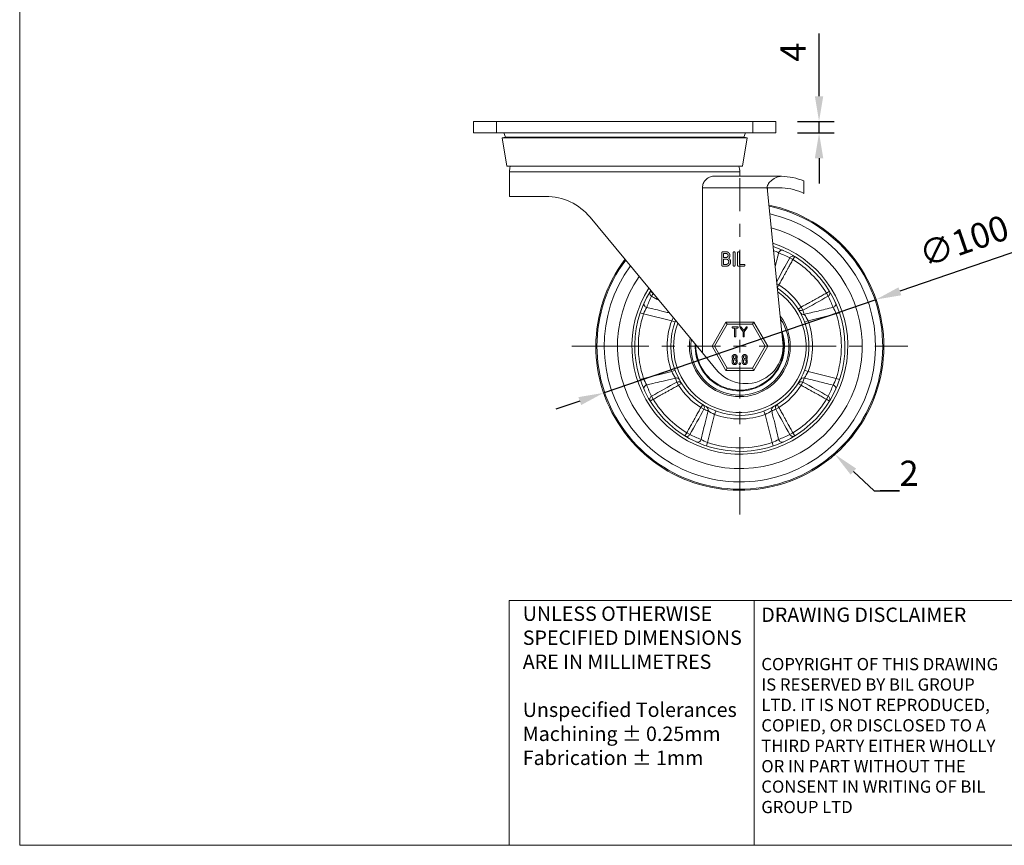
# Model space of a CAD drawing. Units: millimetres. Extents: x 10 to 287, y 10 to 200.
# Drawn here: x 10 to 147, y 10 to 125 of the extents above; entities that cross this region are included whole.
import ezdxf
from ezdxf import colors
from ezdxf.entities.mleader import LeaderData, LeaderLine
from ezdxf.math import Vec2, Vec3

# ---------------------------------------------------------------- set-up
doc = ezdxf.new("R2010")
doc.units = ezdxf.units.MM
doc.header["$LTSCALE"] = 0.75
doc.linetypes.add('CENTER2', pattern=[28.575, 19.05, -3.175, 3.175, -3.175])
for name, color, linetype, lineweight in [('FD_Dimensions', 7, 'Continuous', 13), ('Leaders', 7, 'Continuous', 13), ('Smart Centers', 7, 'CENTER2', 13), ('TITLEBLOCK', 7, 'Continuous', 18), ('Visible', 7, 'Continuous', 13), ('Visible Narrow', 7, 'Continuous', 13)]:
    doc.layers.add(name, color=color, linetype=linetype, lineweight=lineweight)
doc.styles.add('FusionTitle', font='Arial.ttf')
doc.styles.get("Standard").update_dxf_attribs({"font": 'Arial.ttf'})
doc.dimstyles.new('Dim-ISO-25', dxfattribs={"dimtxt": 3.5, "dimasz": 3.5, "dimexe": 2.1, "dimexo": 3, "dimgap": 1.4, "dimtad": 1, "dimdec": 4, "dimdsep": 46, "dimtxsty": 'Standard', "dimcen": 0, "dimadec": 4, "dimazin": 2, "dimtp": 0.1, "dimtm": 0.1, "dimtfac": 1, "dimtdec": 4, "dimtmove": 0, "dimatfit": 3, "dimfxl": 1, "dimarcsym": 0})

# ---------------------------------------------------------------- blocks, each defined once
blk = doc.blocks.new('BIL C&W DRAWING SHEET')
at = {"layer": 'TITLEBLOCK', "lineweight": 13}
for p, q in [((-209, 34), (-175, 34)), ((-175, 34), (-175, 0)), ((-175, 34), (-139, 34)), ((-209, 0), (-175, 0))]:
    blk.add_line(p, q, dxfattribs=at)
for points in [[(-277, 190), (0, 190), (0, 0), (-277, 0)], [(0, 0), (-209, 0), (-209, 34), (0, 34)], [(-209, 0), (-209, 0), (-209, 34), (-209, 34)], [(-209, 34), (-209, 34), (-209, 0), (-209, 0)], [(-175, 0), (-139, 0), (-139, 34), (-175, 34)]]:
    blk.add_lwpolyline(points, close=True, dxfattribs=at)
at = {"layer": 'TITLEBLOCK', "lineweight": 35, "attachment_point": 1, "style": 'FusionTitle'}
for s, width, heights, insert, char_height in [('UNLESS OTHERWISE SPECIFIED DIMENSIONS ARE IN MILLIMETRES\\P\\PUnspecified Tolerances\\PMachining %%P 0.25mm\\PFabrication %%P 1mm', 31, [34], (-207.13, 33.15), 2), ('DRAWING DISCLAIMER', 35, [0], (-174, 33), 2), ('COPYRIGHT OF THIS DRAWING IS RESERVED BY BIL GROUP LTD. IT IS NOT REPRODUCED, COPIED, OR DISCLOSED TO A THIRD PARTY EITHER WHOLLY OR IN PART WITHOUT THE CONSENT IN WRITING OF BIL GROUP LTD', 33, [0], (-174, 26), 1.7)]:
    blk.add_mtext_dynamic_manual_height_columns(s, width=width, gutter_width=17.5, heights=heights, dxfattribs=dict(at, insert=insert, char_height=char_height))
blk = doc.blocks.new('*U6')
at = {"layer": 'Smart Centers', "color": 0, "ltscale": 0.75, "transparency": 16777216}
for p, q in [((0, 2.68), (0, 23.34)), ((-23.34, 0), (-2.68, 0)), ((2.68, 0), (23.34, 0)), ((0, -23.34), (0, -2.68))]:
    blk.add_line(p, q, dxfattribs=at)
at = {"layer": 'Smart Centers', "color": 0, "linetype": 'Continuous', "ltscale": 0.75, "transparency": 16777216}
for p, q in [((-0.89, 0), (0.89, 0)), ((0, -0.89), (0, 0.89))]:
    blk.add_line(p, q, dxfattribs=at)
blk = doc.blocks.new('*D25')
at = {"layer": 'Defpoints', "color": 0, "transparency": 16777216}
for p in [(128.94, 85.76), (91.1, 72.8)]:
    blk.add_point(p, dxfattribs=at)
at = {"layer": 'FD_Dimensions', "color": 0, "lineweight": -2, "transparency": 16777216}
for p, q in [((149.12, 92.68), (132.25, 86.9)), ((91.1, 72.8), (128.94, 85.76)), ((87.79, 71.66), (84.48, 70.53))]:
    blk.add_line(p, q, dxfattribs=at)
at = {"layer": 'FD_Dimensions', "color": 0, "transparency": 16777216}
for points in [[(132.06, 87.45), (132.44, 86.35), (128.94, 85.76)], [(87.6, 72.21), (87.98, 71.11), (91.1, 72.8)]]:
    blk.add_solid(points, dxfattribs=at)
at = {"layer": 'FD_Dimensions', "color": 0, "transparency": 16777216, "insert": (141.28, 93.46), "char_height": 3.5, "attachment_point": 5, "rotation": 18.9172}
blk.add_mtext('∅100', dxfattribs=at)
blk = doc.blocks.new('*D26')
at = {"layer": 'Defpoints', "color": 0, "transparency": 16777216}
for p in [(115.02, 110.48), (121.02, 110.48), (115.02, 108.88)]:
    blk.add_point(p, dxfattribs=at)
at = {"layer": 'FD_Dimensions', "color": 0, "lineweight": -2, "transparency": 16777216}
for p, q in [((121.02, 113.98), (121.02, 122.7)), ((118.02, 110.48), (123.12, 110.48)), ((121.02, 108.88), (121.02, 110.48)), ((118.02, 108.88), (123.12, 108.88)), ((121.02, 105.38), (121.02, 101.88))]:
    blk.add_line(p, q, dxfattribs=at)
at = {"layer": 'FD_Dimensions', "color": 0, "transparency": 16777216}
for points in [[(120.44, 113.98), (121.6, 113.98), (121.02, 110.48)], [(120.44, 105.38), (121.6, 105.38), (121.02, 108.88)]]:
    blk.add_solid(points, dxfattribs=at)
at = {"layer": 'FD_Dimensions', "color": 0, "transparency": 16777216, "insert": (117.87, 120.09), "char_height": 3.5, "attachment_point": 5, "rotation": 90}
blk.add_mtext('4', dxfattribs=at)

msp = doc.modelspace()

# ---------------------------------------------------------------- linework, layer by layer
at = {"layer": 'Visible', "extrusion": (0, 1, 0)}
for p, q in [((73.021414, 110.479251), (76.221414, 110.479251)), ((73.021414, 110.479251), (73.021414, 108.879251)), ((111.821414, 110.479251), (76.221414, 110.479251)), ((111.821414, 110.479251), (115.021414, 110.479251)), ((115.021414, 108.879251), (115.021414, 110.479251)), ((76.221414, 108.879251), (73.021414, 108.879251)), ((76.221414, 108.879251), (111.821414, 108.879251)), ((77.421414, 108.279251), (77.026308, 108.216866)), ((77.026308, 108.216866), (111.016519, 108.216866)), ((77.650159, 104.265814), (77.026308, 108.216866)), ((77.461414, 108.279251), (77.221414, 108.879251)), ((77.421414, 108.279251), (110.621414, 108.279251)), ((110.392669, 104.265814), (111.016519, 108.216866)), ((110.581414, 108.279251), (110.821414, 108.879251)), ((110.621414, 108.279251), (111.016519, 108.216866)), ((115.021414, 108.879251), (111.821414, 108.879251)), ((77.650159, 104.265814), (110.392669, 104.265814)), ((78.021414, 103.479251), (78.021414, 100.079251)), ((115.663434, 102.879251), (106.348619, 102.879251)), ((110.021414, 103.479251), (110.021414, 102.879251)), ((115.663434, 102.879251), (115.663434, 102.878699)), ((104.826968, 78.347278), (104.826968, 101.279251)), ((113.821414, 101.279251), (115.920388, 101.279251)), ((113.821414, 101.279251), (116.007648, 79.807304)), ((115.920388, 101.279251), (115.920388, 101.265856)), ((118.925409, 102.221149), (118.925409, 100.479251)), ((83.060541, 100.079251), (78.021414, 100.079251)), ((118.921414, 100.479251), (118.925409, 100.479251)), ((104.826968, 78.347278), (89.220844, 97.183237)), ((107.512036, 90.507546), (107.512036, 92.261024)), ((107.63629, 92.384285), (108.123374, 92.384285)), ((108.123374, 92.137793), (107.760514, 92.137793)), ((107.760514, 92.137793), (107.760514, 91.604944)), ((109.10369, 90.507546), (109.10369, 92.261024)), ((109.352169, 92.261024), (109.352169, 90.507546)), ((109.701802, 90.507546), (109.701802, 92.261024)), ((109.950281, 92.261024), (109.950281, 90.630777)), ((108.123374, 90.384285), (107.63629, 90.384285)), ((107.760514, 91.604944), (108.123374, 91.604944)), ((108.123374, 91.358453), (107.760514, 91.358453)), ((107.760514, 91.358453), (107.760514, 90.630777)), ((107.760514, 90.630777), (108.123374, 90.630777)), ((110.605366, 90.384285), (109.826057, 90.384285)), ((109.950281, 90.630777), (110.632192, 90.630777)), ((110.632192, 90.630777), (110.618779, 90.617861)), ((108.08729, 82.629251), (106.153167, 79.279251)), ((111.955537, 82.629251), (108.08729, 82.629251)), ((108.08729, 82.629251), (108.260495, 82.329251)), ((111.955537, 82.629251), (111.782332, 82.329251)), ((113.88966, 79.279251), (111.955537, 82.629251)), ((109.030461, 81.970009), (109.731156, 81.970009)), ((109.284441, 81.797465), (109.030461, 81.797465)), ((109.284441, 80.656292), (109.284441, 81.797465)), ((109.458376, 81.797465), (109.458376, 80.656292)), ((109.712378, 81.797465), (109.458376, 81.797465)), ((109.731156, 81.970009), (109.721767, 81.960968)), ((110.4668, 81.276421), (110.073158, 81.833717)), ((110.215797, 81.933453), (110.553626, 81.440836)), ((110.4668, 80.656292), (110.4668, 81.276421)), ((110.553626, 81.440836), (110.891455, 81.933453)), ((111.034093, 81.833717), (110.640735, 81.276812)), ((110.640735, 81.276812), (110.640735, 80.656292)), ((104.826968, 78.347278), (106.706092, 76.079251)), ((106.153167, 79.279251), (108.08729, 75.929251)), ((106.153167, 79.279251), (106.499577, 79.279251)), ((111.955537, 75.929251), (113.88966, 79.279251)), ((113.88966, 79.279251), (113.54325, 79.279251)), ((108.942787, 77.081658), (108.942787, 77.218038)), ((109.116722, 77.218038), (109.116722, 77.081658)), ((109.488325, 77.081658), (109.488325, 77.218038)), ((109.66226, 77.218038), (109.66226, 77.081658)), ((109.917849, 76.8089), (109.917849, 76.877079)), ((110.091784, 76.877079), (110.091784, 76.8089)), ((110.336528, 77.081658), (110.336528, 77.218038)), ((110.510463, 77.218038), (110.510463, 77.081658)), ((110.882066, 77.081658), (110.882066, 77.218038)), ((111.056001, 77.218038), (111.056001, 77.081658)), ((108.08729, 75.929251), (108.260495, 76.229251)), ((108.08729, 75.929251), (111.955537, 75.929251)), ((111.955537, 75.929251), (111.782332, 76.229251)), ((111.190018, 74.079251), (110.452809, 74.079251))]:
    msp.add_line(p, q, dxfattribs=at)
at = {"layer": 'Visible', "extrusion": (1.22465e-16, 0, -1)}
for centre, radius, start, end in [((-80.421414, 103.479251), 2.4, 0, 19.13133423), ((-107.621414, 103.479251), 2.4, 160.86866577, 180), ((-115.409082, 93.197133), 9.684907, 92.27209028, 111.28902784), ((-115.409082, 93.197133), 8.084907, 91.50491629, 93.62592011), ((-115.409082, 93.197133), 8.084907, 93.62592011, 115.74907343), ((-83.060541, 92.079251), 8, 90, 140.35729096), ((-110.021414, 79.279251), 20, 101.67071528, 37.07635868), ((-110.021414, 79.279251), 17, 104.88578142, 34.67721204), ((-110.021414, 79.279251), 17, 104.88578142, 34.67721204), ((-110.021414, 79.279251), 14.6, 108.48982892, 32.0150123), ((-110.021414, 79.279251), 7, 143.32581473, 9.33446926), ((-110.021414, 79.279251), 6.8, 146.27416484, 7.85153419), ((-110.021414, 79.279251), 6.2, 159.92508206, 2.53625658), ((-110.021414, 79.279251), 6.1, 164.27352294, 1.4889948), ((-109.297106, 77.220529), 0.354328, 359.59720021, 44.98668691), ((-109.390208, 77.106483), 0.50102, 46.68446585, 50.06919622), ((-109.389756, 77.874755), 0.500644, 309.89937779, 313.27819539), ((-109.206431, 77.884165), 0.513373, 226.73796817, 230.03981219), ((-109.201073, 77.091231), 0.521369, 129.99220068, 133.23718022), ((-109.306085, 77.219486), 0.356179, 135.06372941, 180.23294396), ((-110.690847, 77.220529), 0.354328, 359.59720021, 44.98668691), ((-110.783949, 77.106483), 0.50102, 46.68446585, 50.06919622), ((-110.783496, 77.874755), 0.500644, 309.89937779, 313.27819539), ((-110.600172, 77.884165), 0.513373, 226.73796817, 230.03981219), ((-110.594813, 77.091231), 0.521369, 129.99220068, 133.23718022), ((-110.699825, 77.219486), 0.356179, 135.06372941, 180.23294396)]:
    msp.add_arc(centre, radius, start, end, dxfattribs=at)
at = {"layer": 'Visible'}
for centre, radius, start, end in [((110.021414, 79.279251), 9.6, 158.23642322, 57.06319797), ((110.821414, 79.279251), 5.213048, 274.05465759, 5.81371718), ((110.821414, 79.279251), 5.213048, 217.86799586, 265.94534241)]:
    msp.add_arc(centre, radius, start, end, dxfattribs=at)
for points, degree, knots in [([(104.826968, 101.279251), (104.826968, 101.380105), (104.837573, 101.48215), (104.879174, 101.681147), (104.910135, 101.778109), (105.026511, 102.052267), (105.136225, 102.212669), (105.40373, 102.511098), (105.59055, 102.650038), (105.974436, 102.834363), (106.171451, 102.879251), (106.348619, 102.879251)], 3, [0, 0, 0, 0, 0.07564026862, 0.07564026862, 0.15128053724, 0.15128053724, 0.30256107447, 0.30256107447, 0.51099432238, 0.51099432238, 0.71942757029, 0.71942757029, 0.71942757029, 0.71942757029]), ([(115.793041, 102.874426), (115.594537, 102.859622), (115.379166, 102.809854), (114.901648, 102.628325), (114.639121, 102.481829), (114.268418, 102.182135), (114.119271, 102.033609), (113.95129, 101.774033), (113.904558, 101.681369), (113.83961, 101.486537), (113.821414, 101.384367), (113.821414, 101.279251)], 3, [-0.76212260257, -0.76212260257, -0.76212260257, -0.76212260257, -0.56069462099, -0.56069462099, -0.31534739651, -0.31534739651, -0.15767369826, -0.15767369826, -0.07883684913, -0.07883684913, 0, 0, 0, 0]), ([(115.793041, 102.874426), (115.750994, 102.876094), (115.707155, 102.877509), (115.670356, 102.878516), (115.666827, 102.87861), (115.663434, 102.878699)], 3, [1.071001260955, 1.071001260955, 1.071001260955, 1.071001260955, 1.103782894648, 1.103782894648, 1.107202588765, 1.107202588765, 1.107202588765, 1.107202588765]), ([(113.942615, 101.279251), (113.928013, 101.279251), (113.91217, 101.259135), (113.882534, 101.177151), (113.868755, 101.115279), (113.855303, 101.027617), (113.852899, 101.010619), (113.850583, 100.992762)], 3, [-0.30305183496, -0.30305183496, -0.30305183496, -0.30305183496, -0.22682865816, -0.22682865816, -0.15060548136, -0.15060548136, -0.1335084931, -0.1335084931, -0.1335084931, -0.1335084931]), ([(108.123374, 92.384285), (108.229528, 92.384285), (108.41796, 92.303498), (108.556776, 92.164681), (108.637284, 91.976871), (108.637284, 91.748604), (108.534515, 91.543097), (108.456087, 91.495779)], 2, [0, 0, 0, 1, 2, 3, 4, 5.1636256622, 6.3272513243, 6.3272513243, 6.3272513243]), ([(108.123374, 91.604944), (108.178423, 91.604944), (108.274424, 91.646828), (108.346176, 91.718581), (108.388774, 91.816227), (108.388774, 91.926107), (108.346145, 92.023753), (108.274455, 92.095444), (108.177491, 92.137793), (108.123374, 92.137793)], 2, [0, 0, 0, 1, 2, 3, 4, 4.9926801802, 5.9853603604, 6.9780405405, 7.9707207207, 7.9707207207, 7.9707207207]), ([(109.701802, 92.261024), (109.701802, 92.312564), (109.773523, 92.384285), (109.878187, 92.384285), (109.950281, 92.31216), (109.950281, 92.261024)], 2, [0, 0, 0, 1, 2, 2.9923167849, 3.9846335697, 3.9846335697, 3.9846335697]), ([(108.456087, 91.495779), (108.576119, 91.433341), (108.734682, 91.158813), (108.734682, 90.869165), (108.638619, 90.646332), (108.472542, 90.480255), (108.249989, 90.384285), (108.123374, 90.384285)], 2, [0, 0, 0, 1, 2, 2.764183056, 3.528366112, 4.2925491679, 5.0567322239, 5.0567322239, 5.0567322239]), ([(108.123374, 90.630777), (108.197859, 90.630777), (108.329007, 90.688278), (108.428019, 90.78729), (108.486204, 90.91999), (108.486204, 91.068804), (108.428019, 91.201535), (108.328976, 91.300579), (108.196928, 91.358453), (108.123374, 91.358453)], 2, [0, 0, 0, 1, 2, 3, 4, 4.9937603993, 5.9875207987, 6.981281198, 7.9750415973, 7.9750415973, 7.9750415973]), ([(109.352169, 90.507546), (109.352169, 90.456006), (109.280478, 90.384285), (109.175008, 90.384285), (109.10369, 90.455603), (109.10369, 90.507546)], 2, [0, 0, 0, 1, 2, 3.0076832151, 4.0153664303, 4.0153664303, 4.0153664303]), ([(110.618779, 90.617861), (110.657496, 90.630777), (110.729621, 90.558652), (110.729621, 90.456006), (110.6579, 90.384285), (110.605366, 90.384285)], 2, [0, 0, 0, 1, 2, 3.0085054678, 4.0170109356, 4.0170109356, 4.0170109356]), ([(109.030461, 81.797465), (108.993405, 81.797465), (108.943482, 81.847366), (108.943482, 81.919804), (108.993687, 81.970009), (109.030461, 81.970009)], 2, [0, 0, 0, 1, 2, 2.9922295278, 3.9844590556, 3.9844590556, 3.9844590556]), ([(109.721767, 81.960968), (109.748848, 81.970009), (109.799335, 81.919522), (109.799335, 81.847648), (109.74913, 81.797465), (109.712378, 81.797465)], 2, [0, 0, 0, 1, 2, 3.007893139, 4.0157862781, 4.0157862781, 4.0157862781]), ([(109.458376, 80.656292), (109.458376, 80.620214), (109.408171, 80.570009), (109.334364, 80.570009), (109.284441, 80.619932), (109.284441, 80.656292)], 2, [0, 0, 0, 1, 2, 3.0082791248, 4.0165582496, 4.0165582496, 4.0165582496]), ([(110.640735, 80.656292), (110.640735, 80.620214), (110.59053, 80.570009), (110.5167, 80.570009), (110.4668, 80.619932), (110.4668, 80.656292)], 2, [0, 0, 0, 1, 2, 3.0076832151, 4.0153664303, 4.0153664303, 4.0153664303]), ([(109.046544, 77.510269), (108.9971, 77.559714), (108.942787, 77.689746), (108.942787, 77.837101), (108.9971, 77.967156), (109.097727, 78.067783), (109.22902, 78.122617), (109.375723, 78.122617), (109.50706, 78.067761), (109.607665, 77.967156), (109.66226, 77.836406), (109.66226, 77.69042), (109.607665, 77.559714), (109.558264, 77.510313)], 2, [2.5933263331, 2.5933263331, 2.5933263331, 3.6165035191, 4.6396807051, 5.6586410878, 6.6776014706, 7.6877966027, 8.6979917349, 9.7040051012, 10.7100184676, 11.7252012266, 12.7403839857, 13.7601109827, 14.7798379797, 14.7798379797, 14.7798379797]), ([(109.488312, 77.761244), (109.488325, 77.762408), (109.488325, 77.801893), (109.458485, 77.870245), (109.408302, 77.920428), (109.340406, 77.950073), (109.264359, 77.950073), (109.196463, 77.920428), (109.146258, 77.870223), (109.116722, 77.802523), (109.116722, 77.763576)], 2, [7.9386355631, 7.9386355631, 7.9386355631, 7.968662563, 8.95356573, 9.938468897, 10.923372064, 11.908275231, 12.9005242048, 13.8927731786, 14.8850221523, 15.8772711261, 15.8772711261, 15.8772711261]), ([(110.440284, 77.510269), (110.39084, 77.559714), (110.336528, 77.689746), (110.336528, 77.837101), (110.39084, 77.967156), (110.491467, 78.067783), (110.622761, 78.122617), (110.769464, 78.122617), (110.9008, 78.067761), (111.001406, 77.967156), (111.056001, 77.836406), (111.056001, 77.69042), (111.001406, 77.559714), (110.952005, 77.510313)], 2, [2.5933263331, 2.5933263331, 2.5933263331, 3.6165035191, 4.6396807051, 5.6586410878, 6.6776014706, 7.6877966027, 8.6979917349, 9.7040051012, 10.7100184676, 11.7252012266, 12.7403839857, 13.7601109827, 14.7798379797, 14.7798379797, 14.7798379797]), ([(110.882052, 77.761244), (110.882066, 77.762408), (110.882066, 77.801893), (110.852226, 77.870245), (110.802042, 77.920428), (110.734146, 77.950073), (110.6581, 77.950073), (110.590204, 77.920428), (110.539999, 77.870223), (110.510463, 77.802523), (110.510463, 77.763576)], 2, [7.9386355631, 7.9386355631, 7.9386355631, 7.968662563, 8.95356573, 9.938468897, 10.923372064, 11.908275231, 12.9005242048, 13.8927731786, 14.8850221523, 15.8772711261, 15.8772711261, 15.8772711261]), ([(109.66226, 77.081658), (109.66226, 77.008524), (109.607665, 76.877796), (109.507038, 76.777169), (109.376397, 76.722617), (109.228368, 76.722617), (109.097705, 76.777191), (108.9971, 76.877796), (108.942787, 77.007851), (108.942787, 77.081658)], 2, [0, 0, 0, 1, 2, 2.9913978495, 3.9827956989, 4.9779853024, 5.973174906, 6.9774352481, 7.9816955902, 7.9816955902, 7.9816955902]), ([(109.116722, 77.763576), (109.116722, 77.724303), (109.14628, 77.656603), (109.196463, 77.606419), (109.263685, 77.577079), (109.341058, 77.577079), (109.40828, 77.606398), (109.458507, 77.656624), (109.487874, 77.723943), (109.488312, 77.761244)], 2, [0, 0, 0, 1, 2, 3, 4, 4.9921656407, 5.9843312815, 6.9764969222, 7.9386355631, 7.9386355631, 7.9386355631]), ([(109.488325, 77.218038), (109.488325, 77.256354), (109.458485, 77.324728), (109.408302, 77.374912), (109.340406, 77.404535), (109.264359, 77.404535), (109.196485, 77.374933), (109.146258, 77.324707), (109.116722, 77.257028), (109.116722, 77.218038)], 2, [0, 0, 0, 1, 2, 3, 4, 5.007458405, 6.0149168101, 7.0223752151, 8.0298336202, 8.0298336202, 8.0298336202]), ([(109.116722, 77.081658), (109.116722, 77.042407), (109.14628, 76.974685), (109.196463, 76.924502), (109.263685, 76.895161), (109.341058, 76.895161), (109.40828, 76.92448), (109.458507, 76.974707), (109.488325, 77.043081), (109.488325, 77.081658)], 2, [0, 0, 0, 1, 2, 3, 4, 4.9921656407, 5.9843312815, 6.9764969222, 7.968662563, 7.968662563, 7.968662563]), ([(109.917849, 76.877079), (109.917849, 76.913157), (109.968054, 76.963362), (110.041318, 76.963362), (110.091784, 76.912874), (110.091784, 76.877079)], 2, [0, 0, 0, 1, 2, 2.9923167849, 3.9846335697, 3.9846335697, 3.9846335697]), ([(110.091784, 76.8089), (110.091784, 76.772822), (110.041601, 76.722617), (109.967771, 76.722617), (109.917849, 76.77254), (109.917849, 76.8089)], 2, [0, 0, 0, 1, 2, 3.0076832151, 4.0153664303, 4.0153664303, 4.0153664303]), ([(111.056001, 77.081658), (111.056001, 77.008524), (111.001406, 76.877796), (110.900779, 76.777169), (110.770137, 76.722617), (110.622109, 76.722617), (110.491446, 76.777191), (110.39084, 76.877796), (110.336528, 77.007851), (110.336528, 77.081658)], 2, [0, 0, 0, 1, 2, 2.9913978495, 3.9827956989, 4.9779853024, 5.973174906, 6.9774352481, 7.9816955902, 7.9816955902, 7.9816955902]), ([(110.510463, 77.763576), (110.510463, 77.724303), (110.540021, 77.656603), (110.590204, 77.606419), (110.657426, 77.577079), (110.734798, 77.577079), (110.802021, 77.606398), (110.852247, 77.656624), (110.881615, 77.723943), (110.882052, 77.761244)], 2, [0, 0, 0, 1, 2, 3, 4, 4.9921656407, 5.9843312815, 6.9764969222, 7.9386355631, 7.9386355631, 7.9386355631]), ([(110.882066, 77.218038), (110.882066, 77.256354), (110.852226, 77.324728), (110.802042, 77.374912), (110.734146, 77.404535), (110.6581, 77.404535), (110.590225, 77.374933), (110.539999, 77.324707), (110.510463, 77.257028), (110.510463, 77.218038)], 2, [0, 0, 0, 1, 2, 3, 4, 5.007458405, 6.0149168101, 7.0223752151, 8.0298336202, 8.0298336202, 8.0298336202]), ([(110.510463, 77.081658), (110.510463, 77.042407), (110.540021, 76.974685), (110.590204, 76.924502), (110.657426, 76.895161), (110.734798, 76.895161), (110.802021, 76.92448), (110.852247, 76.974707), (110.882066, 77.043081), (110.882066, 77.081658)], 2, [0, 0, 0, 1, 2, 3, 4, 4.9921656407, 5.9843312815, 6.9764969222, 7.968662563, 7.968662563, 7.968662563])]:
    msp.add_open_spline(points, degree=degree, knots=knots, dxfattribs=at)
for points in [[(107.512036, 92.261024), (107.512036, 92.312564), (107.583757, 92.384285), (107.63629, 92.384285)], [(109.10369, 92.261024), (109.10369, 92.312564), (109.175411, 92.384285), (109.227945, 92.384285)], [(109.227945, 92.384285), (109.280075, 92.384285), (109.352169, 92.31216), (109.352169, 92.261024)], [(107.63629, 90.384285), (107.583353, 90.384285), (107.512036, 90.455603), (107.512036, 90.507546)], [(109.826057, 90.384285), (109.77312, 90.384285), (109.701802, 90.455603), (109.701802, 90.507546)], [(110.073158, 81.833717), (110.053554, 81.863188), (110.064313, 81.933236), (110.094218, 81.954339)], [(110.094218, 81.954339), (110.123646, 81.974095), (110.194998, 81.962924), (110.215797, 81.933453)], [(110.891455, 81.933453), (110.912254, 81.962924), (110.983628, 81.974095), (111.013033, 81.954339)], [(111.013033, 81.954339), (111.042917, 81.933236), (111.05398, 81.863188), (111.034093, 81.833717)]]:
    msp.add_open_spline(points, degree=2, dxfattribs=at)
at = {"layer": 'Visible Narrow', "extrusion": (0, 1, 0)}
for p, q in [((76.221414, 108.879251), (76.221414, 110.479251)), ((111.821414, 110.479251), (111.821414, 108.879251)), ((110.021414, 103.479251), (78.021414, 103.479251)), ((104.826968, 101.279251), (113.821414, 101.279251)), ((114.653902, 93.10303), (114.66047, 93.122631)), ((117.388847, 91.301353), (117.650103, 91.727669)), ((117.388847, 91.301353), (116.960025, 91.540001)), ((115.179062, 87.945204), (115.450215, 87.796183)), ((115.229493, 87.449904), (115.450215, 87.796183)), ((97.900508, 86.707234), (97.572996, 86.907941)), ((97.979769, 86.611569), (97.760663, 86.217863)), ((122.469831, 86.907941), (122.043515, 86.646685)), ((122.282164, 86.217863), (122.043515, 86.646685)), ((96.652122, 83.759436), (96.178034, 83.918308)), ((96.652122, 83.759436), (100.554747, 82.79951)), ((118.538345, 84.708052), (118.116715, 84.4393)), ((118.538345, 84.708052), (118.778505, 84.271067)), ((119.48808, 82.79951), (123.390705, 83.759436)), ((123.390705, 83.759436), (123.864793, 83.918308)), ((100.554747, 82.79951), (101.023394, 82.62524)), ((106.499577, 79.279251), (108.260495, 82.329251)), ((108.260495, 82.329251), (111.782332, 82.329251)), ((111.782332, 82.329251), (113.54325, 79.279251)), ((119.48808, 82.79951), (119.019434, 82.62524)), ((108.260495, 76.229251), (106.499577, 79.279251)), ((113.54325, 79.279251), (111.782332, 76.229251)), ((100.554747, 75.758993), (96.652122, 74.799067)), ((100.554747, 75.758993), (101.023394, 75.933263)), ((111.782332, 76.229251), (108.260495, 76.229251)), ((119.48808, 75.758993), (119.019434, 75.933263)), ((123.390705, 74.799067), (119.48808, 75.758993)), ((96.652122, 74.799067), (96.178034, 74.640195)), ((101.504482, 73.85045), (101.264322, 74.287435)), ((101.504482, 73.85045), (101.926113, 74.119203)), ((118.116715, 74.119203), (118.538345, 73.85045)), ((118.778505, 74.287435), (118.538345, 73.85045)), ((123.390705, 74.799067), (123.864793, 74.640195)), ((97.572996, 71.650562), (97.999312, 71.911818)), ((97.760663, 72.34064), (97.999312, 71.911818)), ((104.861365, 71.18395), (104.592612, 70.76232)), ((115.450215, 70.76232), (115.181462, 71.18395)), ((122.043515, 71.911818), (122.282164, 72.34064)), ((122.043515, 71.911818), (122.469831, 71.650562)), ((105.029597, 70.52216), (104.592612, 70.76232)), ((105.541229, 65.90996), (106.501155, 69.812585)), ((106.501155, 69.812585), (106.675425, 70.281231)), ((113.541672, 69.812585), (113.367402, 70.281231)), ((113.541672, 69.812585), (114.501598, 65.90996)), ((115.450215, 70.76232), (115.01323, 70.52216)), ((102.65398, 67.25715), (102.392724, 66.830834)), ((102.65398, 67.25715), (103.082802, 67.018501)), ((116.960025, 67.018501), (117.388847, 67.25715)), ((117.650103, 66.830834), (117.388847, 67.25715)), ((105.541229, 65.90996), (105.382357, 65.435872)), ((114.501598, 65.90996), (114.66047, 65.435872))]:
    msp.add_line(p, q, dxfattribs=at)
at = {"layer": 'Visible Narrow', "extrusion": (1.22465e-16, 0, -1)}
for centre, radius, start, end in [((-110.021414, 79.279251), 19.844966, 101.81176727, 36.9706824), ((-110.021414, 79.279251), 18.845934, 102.77937671, 36.24674373), ((-112.170695, 86.555269), 6.524085, 112.89301889, 119.75199627), ((-110.625942, 79.183294), 13.885585, 110.14568545, 117.13980727), ((-618.668009, -189.528717), 575.07436, 28.88650778, 29.258583937), ((-110.021414, 79.279251), 14.1, 121.50096997, 148.49903003), ((-110.116713, 79.884075), 13.884863, 20.14547615, 27.13996069), ((-110.021414, 79.279251), 9.2, 124.9654193, 20.3967119), ((158.126335, 586.740739), 573.71776, 240.7410932, 241.141382687), ((-109.925266, 79.88369), 13.885795, 152.86022477, 159.85424085), ((-110.021414, 79.279251), 14.1, 341.47347874, 18.52652126), ((-102.713764, 81.444626), 6.48862, 20.90077732, 29.76723362), ((-112.023488, 81.694682), 7.229688, 159.12298628, 163.89949447), ((-115.08524, 80.862228), 4.81026, 143.85304983, 156.25015626), ((-117.325939, 81.443186), 6.492052, 150.23542523, 159.09718871), ((-110.021414, 79.279251), 14.1, 161.47347874, 198.52652126), ((-104.845148, 80.920258), 4.683922, 23.65405148, 29.65851134), ((-104.958031, 77.696472), 4.810744, 323.85426425, 336.25012761), ((-115.084796, 77.696472), 4.810744, 203.74987248, 216.14573571), ((-102.716888, 77.115317), 6.492052, 330.23542523, 339.09718871), ((-110.116713, 78.674428), 13.884863, 332.86003925, 339.85452388), ((-378.169162, -428.182236), 573.717759, 60.741093209, 61.141382687), ((-108.022258, 76.864759), 7.232747, 339.12427582, 343.89876034), ((158.126335, -428.182236), 573.71776, 118.858617313, 119.2589068), ((-112.024082, 76.863622), 7.229061, 196.10029873, 200.87722069), ((-109.925456, 78.674723), 13.885585, 200.14568545, 207.13980727), ((-117.329063, 77.113877), 6.48862, 200.90077732, 209.76723362), ((-110.021414, 79.279251), 14.1, 301.50096997, 328.49903003), ((-110.021414, 79.279251), 14.1, 211.50096997, 238.49903003), ((397.440074, 347.426999), 573.717759, 208.858617313, 209.258906791), ((-107.606922, 77.280096), 7.232747, 286.10123973, 290.87572414), ((-108.438635, 74.215868), 4.810744, 293.74987248, 306.14573571), ((-111.60439, 74.215425), 4.81026, 233.85304984, 246.25015627), ((-112.435905, 77.280095), 7.232747, 249.12427582, 253.89876034), ((-617.482901, 347.426999), 573.717759, 330.741093209, 331.141382687), ((-109.41659, 79.374551), 13.884863, 290.14547615, 297.13996069), ((-110.626237, 79.374551), 13.884863, 242.86003925, 249.85452388), ((-107.856039, 71.971602), 6.48862, 290.90077732, 299.76723362), ((-110.021414, 79.279251), 14.1, 251.47347874, 288.52652126), ((-112.185348, 71.974726), 6.492052, 240.23542523, 249.09718871)]:
    msp.add_arc(centre, radius, start, end, dxfattribs=at)
at = {"layer": 'Visible Narrow'}
for radius, start, end in [(15, 147.47916985, 72.19830302), (10.1, 32.51395856, 57.48604144), (10.1, 159.60193186, 200.39806814), (10.1, 339.60193186, 20.39806814), (10.1, 212.51395856, 237.48604144), (10.1, 302.51395856, 327.48604144), (10.1, 249.60193186, 290.39806814)]:
    msp.add_arc((110.021414, 79.279251), radius, start, end, dxfattribs=at)
at = {"layer": 'Visible Narrow', "extrusion": (1.22465e-16, 1.18057e-32, -1)}
msp.add_ellipse((115.885497, 92.101986), major_axis=(0.207946, 0.454707), ratio=0.9823258809, start_param=4.5278893638, end_param=6.2831853072, dxfattribs=at)
at = {"layer": 'Visible Narrow'}
for centre, major_axis, ratio, start_param, end_param in [((117.388847, 91.301353), (0.261256, 0.426316), 0.9814797113, 0.0000000352, 1.611979373), ((97.999312, 86.646685), (-0.426316, 0.261256), 0.9814797112, 0.0000000693, 1.611979536), ((122.043515, 86.646685), (0.426316, 0.261257), 0.9814797113, 4.6712059146, 6.2831853029), ((122.844148, 85.143335), (0.454707, 0.207946), 0.9823258809, 4.527889364, 6.2831853072), ((118.538345, 84.708052), (0.42163, 0.268753), 0.9972503096, 3.1415926375, 4.6476157037), ((97.198679, 73.415168), (0.454707, 0.207946), 0.9823258809, 1.386296719, 3.1415926536), ((101.192381, 74.374338), (0.437081, 0.242817), 0.9977639719, -0.0000000001, 1.3054554996), ((101.504482, 73.85045), (0.42163, 0.268753), 0.9972503099, -0.0000000183, 1.5060230495), ((118.538345, 73.85045), (-0.42163, 0.268753), 0.9972503096, -1.5060230607, 0.0000000054), ((118.850447, 74.374338), (-0.437081, 0.242817), 0.9977639719, -1.3054555067, 0.0000000004), ((97.999312, 71.911818), (0.426316, 0.261256), 0.9814797112, 1.529613118, 3.1415925843), ((104.592612, 70.76232), (0.268753, 0.42163), 0.9972503099, -1.5060230494, 0.0000000184), ((115.450215, 70.76232), (-0.268753, 0.42163), 0.9972503099, -0.0000000184, 1.5060230494), ((122.043515, 71.911818), (-0.426316, 0.261256), 0.9814797113, 3.141592688, 4.7535720256), ((105.1165, 70.450218), (0.242817, 0.437081), 0.9977639719, -1.3054555001, -0.0000000003), ((102.65398, 67.25715), (0.261256, 0.426316), 0.9814797112, 3.1415927228, 4.7535721896), ((117.388847, 67.25715), (-0.261256, 0.426316), 0.9814797112, 1.529613118, 3.1415925843), ((115.885497, 66.456517), (-0.207946, 0.454707), 0.9823258809, 1.3862967189, 3.1415926536)]:
    msp.add_ellipse(centre, major_axis=major_axis, ratio=ratio, start_param=start_param, end_param=end_param, dxfattribs=at)
at = {"layer": 'Visible Narrow', "extrusion": (1.22465e-16, -7.08472e-33, -1)}
msp.add_ellipse((97.198679, 85.143335), major_axis=(-0.454707, 0.207946), ratio=0.9823258809, start_param=4.5278893726, end_param=6.2831853072, dxfattribs=at)
at = {"layer": 'Visible Narrow', "extrusion": (1.22465e-16, 3.22832e-33, -1)}
msp.add_ellipse((118.850447, 84.184165), major_axis=(0.437081, 0.242817), ratio=0.9977639719, start_param=1.8361371456, end_param=3.1415926537, dxfattribs=at)
at = {"layer": 'Visible Narrow', "extrusion": (1.22465e-16, -7.29338e-33, -1)}
msp.add_ellipse((122.844148, 73.415168), major_axis=(-0.454707, 0.207946), ratio=0.9823258809, start_param=1.3862967102, end_param=3.1415926536, dxfattribs=at)
at = {"layer": 'Visible Narrow', "extrusion": (1.22465e-16, -5.03817e-33, -1)}
msp.add_ellipse((114.926327, 70.450218), major_axis=(-0.242817, 0.437081), ratio=0.9977639719, start_param=-1.3054554997, end_param=0.0000000001, dxfattribs=at)
at = {"layer": 'Visible Narrow', "extrusion": (1.22465e-16, -6.9988e-33, -1)}
msp.add_ellipse((104.15733, 66.456517), major_axis=(0.207946, 0.454707), ratio=0.9823258809, start_param=1.3862967189, end_param=3.1415926535, dxfattribs=at)
at = {"layer": 'Visible Narrow'}
for points, knots in [([(114.941097, 90.282364), (115.005064, 90.546663), (115.068943, 90.810983), (115.224753, 91.456631), (115.316591, 91.83798), (115.408259, 92.219372)], [-0.0137993060788, -0.0137993060788, -0.0137993060788, -0.0137993060788, -0.0117598499887, -0.0117598499887, -0.0088179921642, -0.0088179921642, -0.0088179921642, -0.0088179921642]), ([(115.450215, 87.796183), (115.559043, 87.994202), (115.667963, 88.192172), (115.88268, 88.582015), (115.988472, 88.773891), (116.160521, 89.085613), (116.226727, 89.205488), (116.334365, 89.400256), (116.417189, 89.550063), (116.500064, 89.699842), (116.607834, 89.894536), (116.674187, 90.01433), (116.846789, 90.325747), (116.953088, 90.517342), (117.169175, 90.906427), (117.278968, 91.103914), (117.388847, 91.301353)], [-0.010013900834, -0.010013900834, -0.010013900834, -0.010013900834, -0.008319240693, -0.008319240693, -0.00667593389, -0.00667593389, -0.005648867137, -0.005648867137, -0.005006950417, -0.004365033697, -0.004365033697, -0.003337966945, -0.003337966945, -0.001694660141, -0.001694660141, 0, 0, 0, 0]), ([(97.760664, 86.217863), (97.957922, 86.107366), (98.155244, 85.99698), (98.493791, 85.807845), (98.634984, 85.729041), (98.776211, 85.650296)], [0.0000000004228, 0.0000000004228, 0.0000000004228, 0.0000000004228, 0.0016946601421, 0.0016946601421, 0.002906595445, 0.002906595445, 0.002906595445, 0.002906595445]), ([(122.043515, 86.646685), (121.846076, 86.536806), (121.648589, 86.427013), (121.259504, 86.210926), (121.067909, 86.104626), (120.756492, 85.932025), (120.636698, 85.865672), (120.442004, 85.757901), (120.292225, 85.675026), (120.142418, 85.592202), (119.947651, 85.484565), (119.827776, 85.418359), (119.516053, 85.24631), (119.324177, 85.140518), (118.934335, 84.925801), (118.736365, 84.816881), (118.538345, 84.708052)], [-0.010013900841, -0.010013900841, -0.010013900841, -0.010013900841, -0.008319240699, -0.008319240699, -0.006675933894, -0.006675933894, -0.005648867141, -0.005648867141, -0.005006950421, -0.0043650337, -0.0043650337, -0.003337966947, -0.003337966947, -0.001694660142, -0.001694660142, 0, 0, 0, 0]), ([(100.220281, 83.907363), (100.127406, 83.929944), (100.034528, 83.952513), (99.68608, 84.037141), (99.430492, 84.099126), (98.765907, 84.260068), (98.356879, 84.358894), (97.658989, 84.527143), (97.370153, 84.596668), (97.081293, 84.666096)], [-0.0099393302122, -0.0099393302122, -0.0099393302122, -0.0099393302122, -0.0092224801278, -0.0092224801278, -0.0072500087211, -0.0072500087211, -0.0040940544703, -0.0040940544703, -0.001865935443, -0.001865935443, -0.001865935443, -0.001865935443]), ([(122.961534, 84.666096), (122.601894, 84.579656), (122.24229, 84.493065), (121.217622, 84.245847), (120.552652, 84.084832), (119.581728, 83.848829), (119.27566, 83.7743), (118.969623, 83.699646)], [-0.016947613782, -0.016947613782, -0.016947613782, -0.016947613782, -0.014173531697, -0.014173531697, -0.009042171731, -0.009042171731, -0.006679594751, -0.006679594751, -0.006679594751, -0.006679594751]), ([(97.081293, 73.892406), (97.370172, 73.961839), (97.659027, 74.031369), (98.356935, 74.199622), (98.765962, 74.298448), (99.430546, 74.45939), (99.686134, 74.521374), (100.197268, 74.645515), (100.452814, 74.707671), (100.829966, 74.799541), (100.951587, 74.829188), (101.073204, 74.858855)], [-0.011558075843, -0.011558075843, -0.011558075843, -0.011558075843, -0.009329810665, -0.009329810665, -0.006173862419, -0.006173862419, -0.004201394765, -0.004201394765, -0.00222892711, -0.00222892711, -0.001290056781, -0.001290056781, -0.001290056781, -0.001290056781]), ([(97.999312, 71.911818), (98.196751, 72.021697), (98.394238, 72.13149), (98.591773, 72.241196), (98.783323, 72.347577), (98.974918, 72.453876), (99.166559, 72.560093), (99.286335, 72.626478), (99.406129, 72.692831), (99.525941, 72.759151), (99.600823, 72.800601), (99.675712, 72.842039), (99.750609, 72.883464), (99.825505, 72.924888), (99.900409, 72.9663), (99.975319, 73.007699), (100.095176, 73.073938), (100.215052, 73.140144), (100.334945, 73.206316), (100.526774, 73.312193), (100.71865, 73.417985), (100.910572, 73.523692), (101.108493, 73.632702), (101.306463, 73.741622), (101.504482, 73.85045)], [-0.010013900841, -0.010013900841, -0.010013900841, -0.010013900841, -0.008319240699, -0.008319240699, -0.008319240699, -0.006675933894, -0.006675933894, -0.006675933894, -0.005648867141, -0.005648867141, -0.005648867141, -0.00500695042, -0.00500695042, -0.00500695042, -0.0043650337, -0.0043650337, -0.0043650337, -0.003337966947, -0.003337966947, -0.003337966947, -0.001694660142, -0.001694660142, -0.001694660142, 0, 0, 0, 0]), ([(118.538345, 73.85045), (118.736365, 73.741622), (118.934335, 73.632702), (119.324177, 73.417985), (119.516053, 73.312193), (119.827776, 73.140144), (119.947651, 73.073938), (120.142418, 72.9663), (120.292225, 72.883476), (120.442004, 72.800601), (120.636698, 72.692831), (120.756492, 72.626478), (121.067909, 72.453876), (121.259504, 72.347577), (121.648589, 72.13149), (121.846076, 72.021697), (122.043515, 71.911818)], [-0.010013900834, -0.010013900834, -0.010013900834, -0.010013900834, -0.008319240692, -0.008319240692, -0.006675933889, -0.006675933889, -0.005648867137, -0.005648867137, -0.005006950417, -0.004365033697, -0.004365033697, -0.003337966945, -0.003337966945, -0.001694660141, -0.001694660141, 0, 0, 0, 0]), ([(118.969623, 74.858857), (119.257446, 74.788645), (119.545295, 74.718546), (120.491203, 74.488575), (121.149375, 74.329167), (122.192254, 74.077487), (122.576873, 73.98486), (122.961534, 73.892406)], [-0.019086011197, -0.019086011197, -0.019086011197, -0.019086011197, -0.016864048977, -0.016864048977, -0.011785073541, -0.011785073541, -0.008817992164, -0.008817992164, -0.008817992164, -0.008817992164]), ([(104.592612, 70.76232), (104.483784, 70.5643), (104.374864, 70.36633), (104.160147, 69.976488), (104.054355, 69.784612), (103.882306, 69.472889), (103.8161, 69.353014), (103.708462, 69.158247), (103.625639, 69.00844), (103.542764, 68.858661), (103.434993, 68.663967), (103.36864, 68.544173), (103.196039, 68.232756), (103.089739, 68.041161), (102.873652, 67.652076), (102.763859, 67.454589), (102.65398, 67.25715)], [-0.01001390084, -0.01001390084, -0.01001390084, -0.01001390084, -0.008319240698, -0.008319240698, -0.006675933893, -0.006675933893, -0.00564886714, -0.00564886714, -0.00500695042, -0.004365033699, -0.004365033699, -0.003337966947, -0.003337966947, -0.001694660142, -0.001694660142, 0, 0, 0, 0]), ([(105.601018, 70.331042), (105.571347, 70.209408), (105.541695, 70.087769), (105.44982, 69.7106), (105.387664, 69.455054), (105.263524, 68.943918), (105.201539, 68.688329), (105.040597, 68.023745), (104.941771, 67.614717), (104.773522, 66.916827), (104.703997, 66.627991), (104.634569, 66.33913)], [-0.012133954505, -0.012133954505, -0.012133954505, -0.012133954505, -0.011194951535, -0.011194951535, -0.009222480128, -0.009222480128, -0.007250008722, -0.007250008722, -0.004094054471, -0.004094054471, -0.001865935443, -0.001865935443, -0.001865935443, -0.001865935443]), ([(115.408258, 66.33913), (115.338826, 66.62801), (115.269296, 66.916865), (115.101043, 67.614773), (115.002217, 68.0238), (114.841275, 68.688383), (114.779291, 68.943972), (114.65515, 69.455106), (114.592994, 69.710652), (114.501123, 70.087803), (114.471476, 70.209425), (114.44181, 70.331042)], [-0.011558075839, -0.011558075839, -0.011558075839, -0.011558075839, -0.00932981066, -0.00932981066, -0.006173862414, -0.006173862414, -0.004201394759, -0.004201394759, -0.002228927105, -0.002228927105, -0.001290056777, -0.001290056777, -0.001290056777, -0.001290056777]), ([(117.388847, 67.25715), (117.278968, 67.454589), (117.169175, 67.652076), (117.059469, 67.849611), (116.953088, 68.041161), (116.846789, 68.232756), (116.740572, 68.424397), (116.674187, 68.544173), (116.607834, 68.663967), (116.541514, 68.783778), (116.500064, 68.858661), (116.458626, 68.93355), (116.417201, 69.008447), (116.375777, 69.083343), (116.334365, 69.158247), (116.292966, 69.233157), (116.226727, 69.353014), (116.160521, 69.472889), (116.094349, 69.592783), (115.988472, 69.784612), (115.88268, 69.976488), (115.776973, 70.16841), (115.667963, 70.36633), (115.559043, 70.5643), (115.450215, 70.76232)], [-0.010013900841, -0.010013900841, -0.010013900841, -0.010013900841, -0.008319240699, -0.008319240699, -0.008319240699, -0.006675933894, -0.006675933894, -0.006675933894, -0.005648867141, -0.005648867141, -0.005648867141, -0.00500695042, -0.00500695042, -0.00500695042, -0.0043650337, -0.0043650337, -0.0043650337, -0.003337966947, -0.003337966947, -0.003337966947, -0.001694660142, -0.001694660142, -0.001694660142, 0, 0, 0, 0])]:
    msp.add_open_spline(points, degree=3, knots=knots, dxfattribs=at)

# ---------------------------------------------------------------- block references
at = {"layer": 'Smart Centers', "ltscale": 0.75}
msp.add_blockref('*U6', (110.021414, 79.279251), dxfattribs=at)
at = {"layer": 'TITLEBLOCK'}
msp.add_blockref('BIL C&W DRAWING SHEET', (287, 10), dxfattribs=at)

# ---------------------------------------------------------------- dimensions: what is measured, and where the dimension line sits
at = {"layer": 'FD_Dimensions'}
dim = msp.add_linear_dim(base=(121.019471, 110.479251), p1=(115.021414, 108.879251), p2=(115.021414, 110.479251), angle=90, dimstyle='Dim-ISO-25', override={"dimlfac": 2.5, "dimclrd": 0, "dimclre": 0}, dxfattribs=at)
dim.commit()
dim.dimension.update_dxf_attribs({"geometry": '*D26', "text_midpoint": (117.869471, 120.089688)})
dim = msp.add_diameter_dim_2p(p1=(91.101652, 72.795222), p2=(128.941175, 85.76328), dimstyle='Dim-ISO-25', override={"dimlfac": 2.5}, dxfattribs=at)
dim.commit()
dim.dimension.update_dxf_attribs({"geometry": '*D25', "text_midpoint": (141.275652, 93.462898)})

# ---------------------------------------------------------------- leaders
at = {"layer": 'Leaders'}
ml = msp.add_multileader_mtext('Standard', dxfattribs=at)
ml.set_content('2', color=256)
ml.set_leader_properties()
ml.build(insert=Vec2(0, 0))
ml.multileader.update_dxf_attribs({"text_left_attachment_type": 5, "text_right_attachment_type": 5, "dogleg_length": 3.5, "arrow_head_size": 3.5})
ctx = ml.context
ctx.base_point, ctx.char_height, ctx.arrow_head_size, ctx.landing_gap_size, ctx.plane_origin = Vec3(132.190926, 59.180719), 3.5, 3.5, 0, Vec3(122.960244, 71.620167)
ctx.left_attachment, ctx.right_attachment = 5, 5
notes = []
notes.append((ctx, [(0, (1, 1, 0), (128.690926, 59.180719), (1, 0), 3.5, [(0, [(123.223429, 64.25571)], 0, [])])]))
ctx.mtext.insert, ctx.mtext.flow_direction = Vec3(132.190926, 63.395044), 5
for ctx, leaders in notes:
    for number, flags, end, landing, length, lines in leaders:
        leader = LeaderData()
        leader.index, (leader.has_last_leader_line, leader.has_dogleg_vector, leader.attachment_direction) = number, flags
        leader.last_leader_point, leader.dogleg_vector, leader.dogleg_length = Vec3(end), Vec3(landing), length
        for number, points, colour, breaks in lines:
            line = LeaderLine()
            line.index, line.vertices, line.color, line.breaks = number, Vec3.list(points), colors.encode_raw_color(colour), breaks
            leader.lines.append(line)
        ctx.leaders.append(leader)

doc.saveas('drawing.dxf')
